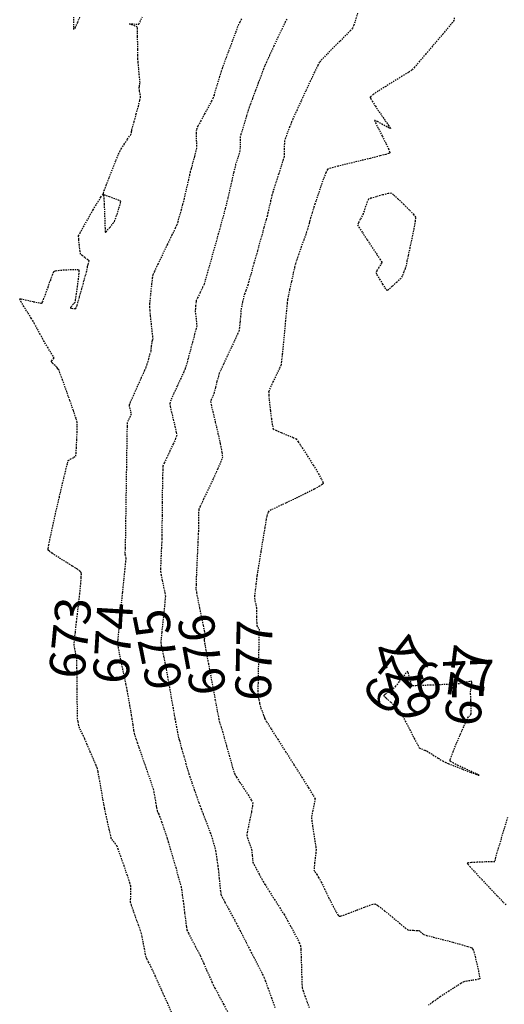
# Model space of a CAD drawing. Units: feet. Extents: x 2259882 to 2265467, y 13822530 to 13825876.
# Drawn here: x 2261478 to 2261525, y 13823691 to 13823787 of the extents above; entities that cross this region are included whole.
import ezdxf

# ---------------------------------------------------------------- set-up
doc = ezdxf.new("R2010")
doc.units = ezdxf.units.FT
doc.header["$MEASUREMENT"] = 0
doc.linetypes.add('HIDDEN2', pattern=[0.1875, 0.125, -0.0625])
for name, color, linetype in [('VE-TOPO-CNTR-ANNO', 21, 'Continuous'), ('VE-TOPO-MAJR', 37, 'Continuous'), ('VE-TOPO-MINR', 39, 'Continuous')]:
    doc.layers.add(name, color=color, linetype=linetype)
doc.styles.add('PD-070', font='simplex.shx', dxfattribs={"height": 0.07})

msp = doc.modelspace()

# ---------------------------------------------------------------- linework, layer by layer
at = {"layer": 'VE-TOPO-MAJR', "color": 37, "linetype": 'HIDDEN2', "lineweight": -3, "elevation": 675}
msp.add_lwpolyline([(2261503.889, 13823787.141), (2261503.75, 13823786.866), (2261503.45, 13823786.239), (2261503.053, 13823785.395), (2261502.62, 13823784.471), (2261502.214, 13823783.6), (2261501.9, 13823782.917), (2261501.738, 13823782.559), (2261501.612, 13823782.236), (2261501.388, 13823781.645), (2261501.108, 13823780.895), (2261500.81, 13823780.097), (2261500.537, 13823779.359), (2261500.329, 13823778.792), (2261500.225, 13823778.506), (2261500.131, 13823778.211), (2261499.96, 13823777.667), (2261499.754, 13823777.004), (2261499.554, 13823776.353), (2261499.4, 13823775.843), (2261499.334, 13823775.605), (2261499.325, 13823775.357), (2261499.323, 13823774.919), (2261499.32, 13823774.48), (2261499.311, 13823774.233), (2261499.242, 13823773.996), (2261499.107, 13823773.582), (2261498.969, 13823773.168), (2261498.893, 13823772.932), (2261498.832, 13823772.674), (2261498.695, 13823772.083), (2261498.51, 13823771.287), (2261498.308, 13823770.411), (2261498.116, 13823769.582), (2261497.962, 13823768.926), (2261497.877, 13823768.569), (2261497.762, 13823768.146), (2261497.519, 13823767.27), (2261497.192, 13823766.096), (2261496.824, 13823764.779), (2261496.458, 13823763.473), (2261496.137, 13823762.332), (2261495.905, 13823761.513), (2261495.804, 13823761.169), (2261495.666, 13823760.87), (2261495.413, 13823760.35), (2261495.165, 13823759.842), (2261495.044, 13823759.578), (2261495.017, 13823759.396), (2261494.981, 13823759.074), (2261494.95, 13823758.751), (2261494.937, 13823758.567), (2261494.961, 13823758.318), (2261495.015, 13823757.848), (2261495.067, 13823757.371), (2261495.086, 13823757.1), (2261495.027, 13823756.844), (2261494.878, 13823756.269), (2261494.674, 13823755.497), (2261494.448, 13823754.653), (2261494.232, 13823753.859), (2261494.059, 13823753.239), (2261493.963, 13823752.916), (2261493.814, 13823752.574), (2261493.527, 13823751.954), (2261493.175, 13823751.196), (2261492.829, 13823750.442), (2261492.562, 13823749.832), (2261492.448, 13823749.507), (2261492.491, 13823749.198), (2261492.619, 13823748.629), (2261492.789, 13823747.93), (2261492.959, 13823747.231), (2261493.086, 13823746.662), (2261493.129, 13823746.354), (2261493.024, 13823746.057), (2261492.781, 13823745.518), (2261492.468, 13823744.857), (2261492.152, 13823744.196), (2261491.901, 13823743.655), (2261491.782, 13823743.354), (2261491.76, 13823742.979), (2261491.739, 13823742.162), (2261491.721, 13823741.049), (2261491.706, 13823739.789), (2261491.693, 13823738.528), (2261491.682, 13823737.415), (2261491.675, 13823736.597), (2261491.67, 13823736.22), (2261491.656, 13823735.902), (2261491.629, 13823735.318), (2261491.595, 13823734.605), (2261491.563, 13823733.898), (2261491.541, 13823733.331), (2261491.538, 13823733.04), (2261491.593, 13823732.728), (2261491.711, 13823732.162), (2261491.848, 13823731.512), (2261491.964, 13823730.946), (2261492.016, 13823730.634), (2261491.994, 13823730.326), (2261491.931, 13823729.678), (2261491.843, 13823728.826), (2261491.746, 13823727.906), (2261491.658, 13823727.054), (2261491.594, 13823726.408), (2261491.573, 13823726.104), (2261491.622, 13823725.804), (2261491.731, 13823725.261), (2261491.864, 13823724.637), (2261491.98, 13823724.095), (2261492.043, 13823723.796), (2261492.104, 13823723.454), (2261492.235, 13823722.712), (2261492.407, 13823721.731), (2261492.594, 13823720.671), (2261492.765, 13823719.694), (2261492.894, 13823718.959), (2261492.953, 13823718.63), (2261493.002, 13823718.361), (2261493.094, 13823717.872), (2261493.197, 13823717.322), (2261493.282, 13823716.871), (2261493.318, 13823716.681), (2261493.353, 13823716.585), (2261493.387, 13823716.489), (2261493.451, 13823716.263), (2261493.609, 13823715.702), (2261493.817, 13823714.962), (2261494.033, 13823714.2), (2261494.212, 13823713.572), (2261494.311, 13823713.234), (2261494.415, 13823712.924), (2261494.61, 13823712.358), (2261494.851, 13823711.665), (2261495.092, 13823710.974), (2261495.288, 13823710.414), (2261495.395, 13823710.112), (2261495.507, 13823709.816), (2261495.714, 13823709.274), (2261495.966, 13823708.615), (2261496.215, 13823707.965), (2261496.409, 13823707.455), (2261496.5, 13823707.212), (2261496.582, 13823706.938), (2261496.723, 13823706.454), (2261496.861, 13823705.969), (2261496.935, 13823705.693), (2261496.984, 13823705.377), (2261497.066, 13823704.805), (2261497.147, 13823704.227), (2261497.191, 13823703.899), (2261497.221, 13823703.599), (2261497.276, 13823703.014), (2261497.344, 13823702.33), (2261497.41, 13823701.733), (2261497.46, 13823701.409), (2261497.585, 13823701.145), (2261497.848, 13823700.642), (2261498.184, 13823700.018), (2261498.524, 13823699.391), (2261498.801, 13823698.882), (2261498.949, 13823698.61), (2261499.081, 13823698.353), (2261499.321, 13823697.883), (2261499.615, 13823697.308), (2261499.909, 13823696.732), (2261500.148, 13823696.263), (2261500.279, 13823696.005), (2261500.416, 13823695.743), (2261500.667, 13823695.259), (2261500.976, 13823694.664), (2261501.284, 13823694.068), (2261501.533, 13823693.58), (2261501.665, 13823693.311), (2261501.793, 13823692.968), (2261502.051, 13823692.25), (2261502.388, 13823691.306), (2261502.751, 13823690.285)], dxfattribs=at)
at = {"layer": 'VE-TOPO-MINR', "color": 39, "linetype": 'HIDDEN2', "lineweight": -3}
for points, elevation in [([(2261492.625, 13823689.888), (2261492.244, 13823690.743), (2261491.939, 13823691.429), (2261491.786, 13823691.772), (2261491.632, 13823692.113), (2261491.35, 13823692.735), (2261491.03, 13823693.44), (2261490.762, 13823694.029), (2261490.636, 13823694.305), (2261490.544, 13823694.484), (2261490.38, 13823694.797), (2261490.219, 13823695.111), (2261490.133, 13823695.291), (2261490.08, 13823695.545), (2261489.978, 13823696.077), (2261489.858, 13823696.711), (2261489.75, 13823697.269), (2261489.686, 13823697.574), (2261489.59, 13823697.86), (2261489.391, 13823698.424), (2261489.141, 13823699.124), (2261488.894, 13823699.82), (2261488.703, 13823700.368), (2261488.62, 13823700.628), (2261488.619, 13823700.915), (2261488.637, 13823701.421), (2261488.655, 13823701.928), (2261488.655, 13823702.214), (2261488.549, 13823702.548), (2261488.301, 13823703.278), (2261487.98, 13823704.204), (2261487.658, 13823705.125), (2261487.406, 13823705.839), (2261487.293, 13823706.146), (2261487.137, 13823706.357), (2261486.882, 13823706.686), (2261486.73, 13823706.897), (2261486.667, 13823707.157), (2261486.534, 13823707.752), (2261486.367, 13823708.514), (2261486.202, 13823709.275), (2261486.074, 13823709.867), (2261486.02, 13823710.123), (2261485.987, 13823710.318), (2261485.935, 13823710.628), (2261485.903, 13823710.824), (2261485.864, 13823711.044), (2261485.775, 13823711.554), (2261485.657, 13823712.216), (2261485.534, 13823712.893), (2261485.429, 13823713.45), (2261485.363, 13823713.75), (2261485.239, 13823714.066), (2261484.988, 13823714.666), (2261484.674, 13823715.399), (2261484.364, 13823716.117), (2261484.123, 13823716.672), (2261484.017, 13823716.914), (2261483.906, 13823717.14), (2261483.728, 13823717.499), (2261483.622, 13823717.726), (2261483.56, 13823717.969), (2261483.473, 13823718.357), (2261483.423, 13823718.602), (2261483.418, 13823718.875), (2261483.41, 13823719.546), (2261483.401, 13823720.483), (2261483.39, 13823721.554), (2261483.38, 13823722.627), (2261483.37, 13823723.569), (2261483.362, 13823724.248), (2261483.356, 13823724.533), (2261483.31, 13823724.767), (2261483.222, 13823725.177), (2261483.135, 13823725.587), (2261483.093, 13823725.82), (2261483.11, 13823726.054), (2261483.154, 13823726.517), (2261483.21, 13823727.062), (2261483.26, 13823727.54), (2261483.288, 13823727.803), (2261483.327, 13823728.13), (2261483.415, 13823728.854), (2261483.528, 13823729.819), (2261483.645, 13823730.868), (2261483.741, 13823731.845), (2261483.788, 13823732.468), (2261483.797, 13823732.791), (2261483.789, 13823732.919), (2261483.78, 13823732.952), (2261483.758, 13823732.984), (2261483.662, 13823733.072), (2261483.407, 13823733.258), (2261482.912, 13823733.58), (2261482.161, 13823734.047), (2261481.412, 13823734.513), (2261480.922, 13823734.835), (2261480.671, 13823735.02), (2261480.578, 13823735.107), (2261480.558, 13823735.138), (2261480.554, 13823735.168), (2261480.564, 13823735.296), (2261480.62, 13823735.643), (2261480.758, 13823736.348), (2261481.01, 13823737.521), (2261481.318, 13823738.892), (2261481.648, 13823740.324), (2261481.967, 13823741.679), (2261482.24, 13823742.822), (2261482.435, 13823743.615), (2261482.516, 13823743.922), (2261482.719, 13823744.045), (2261483.06, 13823744.224), (2261483.259, 13823744.346), (2261483.284, 13823744.593), (2261483.318, 13823745.172), (2261483.354, 13823745.927), (2261483.384, 13823746.701), (2261483.399, 13823747.338), (2261483.391, 13823747.681), (2261483.279, 13823748.053), (2261483.02, 13823748.815), (2261482.674, 13823749.803), (2261482.3, 13823750.855), (2261481.958, 13823751.808), (2261481.709, 13823752.5), (2261481.613, 13823752.767), (2261481.58, 13823752.805), (2261481.546, 13823752.843), (2261481.464, 13823752.959), (2261481.371, 13823753.088), (2261481.227, 13823753.214), (2261480.974, 13823753.435), (2261480.838, 13823753.571), (2261480.912, 13823753.678), (2261481.052, 13823753.851), (2261481.129, 13823753.961), (2261481.037, 13823754.127), (2261480.813, 13823754.498), (2261480.539, 13823754.945), (2261480.295, 13823755.342), (2261480.163, 13823755.56), (2261480.028, 13823755.807), (2261479.774, 13823756.277), (2261479.478, 13823756.824), (2261479.219, 13823757.302), (2261479.076, 13823757.564), (2261478.896, 13823757.849), (2261478.557, 13823758.382), (2261478.178, 13823758.988), (2261477.924, 13823759.41), (2261477.802, 13823759.632), (2261477.768, 13823759.715), (2261477.768, 13823759.732), (2261477.783, 13823759.738), (2261477.863, 13823759.734), (2261478.087, 13823759.696), (2261478.516, 13823759.603), (2261479.132, 13823759.465), (2261479.575, 13823759.374), (2261479.817, 13823759.335), (2261479.913, 13823759.331), (2261479.938, 13823759.337), (2261479.954, 13823759.354), (2261480, 13823759.44), (2261480.1, 13823759.68), (2261480.278, 13823760.155), (2261480.538, 13823760.884), (2261480.799, 13823761.616), (2261480.979, 13823762.097), (2261481.082, 13823762.344), (2261481.131, 13823762.435), (2261481.148, 13823762.455), (2261481.175, 13823762.468), (2261481.28, 13823762.493), (2261481.545, 13823762.53), (2261482.029, 13823762.573), (2261482.705, 13823762.61), (2261483.18, 13823762.618), (2261483.432, 13823762.608), (2261483.527, 13823762.592), (2261483.548, 13823762.581), (2261483.556, 13823762.561), (2261483.561, 13823762.469), (2261483.546, 13823762.216), (2261483.493, 13823761.722), (2261483.396, 13823760.97), (2261483.288, 13823760.222), (2261483.199, 13823759.642), (2261483.155, 13823759.394), (2261483.029, 13823759.238), (2261482.819, 13823759), (2261482.713, 13823758.865), (2261482.845, 13823758.828), (2261483.085, 13823758.785), (2261483.226, 13823758.769), (2261483.312, 13823758.919), (2261483.383, 13823759.062), (2261483.4, 13823759.112), (2261483.466, 13823759.35), (2261483.63, 13823759.946), (2261483.844, 13823760.723), (2261484.059, 13823761.504), (2261484.227, 13823762.112), (2261484.298, 13823762.372), (2261484.334, 13823762.541), (2261484.389, 13823762.807), (2261484.424, 13823762.97), (2261484.465, 13823763.11), (2261484.528, 13823763.331), (2261484.555, 13823763.466), (2261484.426, 13823763.572), (2261484.152, 13823763.776), (2261483.872, 13823763.988), (2261483.727, 13823764.116), (2261483.674, 13823764.407), (2261483.602, 13823764.986), (2261483.543, 13823765.578), (2261483.532, 13823765.91), (2261483.669, 13823766.185), (2261484.001, 13823766.791), (2261484.452, 13823767.591), (2261484.947, 13823768.448), (2261485.409, 13823769.226), (2261485.705, 13823769.699), (2261485.858, 13823769.921), (2261485.918, 13823769.99), (2261485.934, 13823769.997), (2261485.946, 13823769.982), (2261485.968, 13823769.885), (2261485.998, 13823769.598), (2261486.032, 13823769.018), (2261486.066, 13823768.123), (2261486.095, 13823767.228), (2261486.115, 13823766.651), (2261486.13, 13823766.366), (2261486.14, 13823766.272), (2261486.145, 13823766.258), (2261486.158, 13823766.263), (2261486.212, 13823766.311), (2261486.35, 13823766.46), (2261486.591, 13823766.743), (2261486.886, 13823767.106), (2261487.045, 13823767.319), (2261487.14, 13823767.568), (2261487.292, 13823768.016), (2261487.436, 13823768.455), (2261487.507, 13823768.675), (2261487.562, 13823768.856), (2261487.643, 13823769.14), (2261487.673, 13823769.309), (2261487.489, 13823769.385), (2261487.066, 13823769.537), (2261486.561, 13823769.719), (2261486.203, 13823769.857), (2261486.015, 13823769.941), (2261485.947, 13823769.982), (2261485.934, 13823769.997), (2261485.934, 13823770.015), (2261485.956, 13823770.104), (2261486.037, 13823770.349), (2261486.22, 13823770.844), (2261486.525, 13823771.636), (2261486.866, 13823772.498), (2261487.188, 13823773.297), (2261487.436, 13823773.902), (2261487.555, 13823774.18), (2261487.707, 13823774.428), (2261487.995, 13823774.875), (2261488.323, 13823775.376), (2261488.592, 13823775.785), (2261488.704, 13823775.956), (2261488.712, 13823776.043), (2261488.719, 13823776.129), (2261488.729, 13823776.212), (2261488.739, 13823776.295), (2261488.803, 13823776.526), (2261488.962, 13823777.102), (2261489.169, 13823777.852), (2261489.375, 13823778.607), (2261489.535, 13823779.2), (2261489.6, 13823779.461), (2261489.564, 13823779.721), (2261489.493, 13823780.124), (2261489.455, 13823780.341), (2261489.47, 13823780.446), (2261489.486, 13823780.551), (2261489.512, 13823780.734), (2261489.538, 13823780.933), (2261489.518, 13823781.165), (2261489.468, 13823781.699), (2261489.408, 13823782.346), (2261489.355, 13823782.921), (2261489.33, 13823783.236), (2261489.323, 13823783.565), (2261489.316, 13823784.175), (2261489.309, 13823784.866), (2261489.304, 13823785.44), (2261489.302, 13823785.699), (2261489.3, 13823785.885), (2261489.293, 13823786.178), (2261489.273, 13823786.352), (2261489.05, 13823786.451), (2261488.665, 13823786.598), (2261488.464, 13823786.686), (2261488.701, 13823786.677), (2261489.148, 13823786.645), (2261489.422, 13823786.647), (2261489.549, 13823786.88), (2261489.768, 13823787.364)], 673), ([(2261483.619, 13823787.312), (2261483.407, 13823786.82), (2261483.187, 13823786.329), (2261483.068, 13823786.111), (2261483.054, 13823786.307), (2261483.06, 13823786.766), (2261483.074, 13823787.316)], 673), ([(2261499.467, 13823787.161), (2261499.293, 13823786.837), (2261499.184, 13823786.632), (2261499.09, 13823786.385), (2261498.866, 13823785.79), (2261498.564, 13823784.983), (2261498.233, 13823784.097), (2261497.923, 13823783.266), (2261497.686, 13823782.626), (2261497.571, 13823782.309), (2261497.482, 13823782.024), (2261497.325, 13823781.501), (2261497.132, 13823780.859), (2261496.938, 13823780.218), (2261496.776, 13823779.697), (2261496.681, 13823779.414), (2261496.528, 13823779.111), (2261496.225, 13823778.542), (2261495.85, 13823777.849), (2261495.483, 13823777.173), (2261495.203, 13823776.656), (2261495.087, 13823776.439), (2261495.064, 13823776.308), (2261495.035, 13823776.099), (2261495.019, 13823775.967), (2261495.027, 13823775.737), (2261495.046, 13823775.262), (2261495.062, 13823774.77), (2261495.063, 13823774.491), (2261494.999, 13823774.223), (2261494.858, 13823773.687), (2261494.688, 13823773.056), (2261494.538, 13823772.502), (2261494.457, 13823772.197), (2261494.393, 13823771.925), (2261494.27, 13823771.397), (2261494.119, 13823770.741), (2261493.967, 13823770.086), (2261493.844, 13823769.557), (2261493.779, 13823769.285), (2261493.699, 13823768.986), (2261493.551, 13823768.445), (2261493.379, 13823767.823), (2261493.226, 13823767.283), (2261493.135, 13823766.988), (2261492.986, 13823766.668), (2261492.651, 13823765.975), (2261492.205, 13823765.057), (2261491.722, 13823764.062), (2261491.276, 13823763.136), (2261490.941, 13823762.427), (2261490.791, 13823762.082), (2261490.741, 13823761.779), (2261490.672, 13823761.219), (2261490.598, 13823760.529), (2261490.53, 13823759.839), (2261490.48, 13823759.276), (2261490.461, 13823758.967), (2261490.484, 13823758.643), (2261490.543, 13823758.044), (2261490.619, 13823757.318), (2261490.696, 13823756.613), (2261490.754, 13823756.079), (2261490.777, 13823755.862), (2261490.743, 13823755.735), (2261490.706, 13823755.608), (2261490.684, 13823755.439), (2261490.644, 13823755.138), (2261490.621, 13823754.96), (2261490.602, 13823754.78), (2261490.582, 13823754.6), (2261490.513, 13823754.362), (2261490.364, 13823753.858), (2261490.207, 13823753.336), (2261490.114, 13823753.039), (2261489.975, 13823752.723), (2261489.666, 13823752.035), (2261489.274, 13823751.163), (2261488.886, 13823750.297), (2261488.588, 13823749.624), (2261488.467, 13823749.332), (2261488.514, 13823749.086), (2261488.61, 13823748.694), (2261488.658, 13823748.447), (2261488.56, 13823748.213), (2261488.384, 13823747.842), (2261488.28, 13823747.606), (2261488.27, 13823747.246), (2261488.253, 13823746.309), (2261488.231, 13823744.94), (2261488.205, 13823743.282), (2261488.178, 13823741.481), (2261488.151, 13823739.681), (2261488.127, 13823738.026), (2261488.107, 13823736.661), (2261488.093, 13823735.729), (2261488.088, 13823735.376), (2261488.08, 13823735.208), (2261488.068, 13823734.942), (2261488.063, 13823734.782), (2261488.087, 13823734.656), (2261488.129, 13823734.457), (2261488.153, 13823734.332), (2261488.124, 13823734.047), (2261488.048, 13823733.303), (2261487.937, 13823732.229), (2261487.805, 13823730.95), (2261487.667, 13823729.596), (2261487.537, 13823728.293), (2261487.429, 13823727.168), (2261487.356, 13823726.348), (2261487.333, 13823725.962), (2261487.385, 13823725.618), (2261487.506, 13823724.992), (2261487.669, 13823724.2), (2261487.847, 13823723.357), (2261488.013, 13823722.582), (2261488.14, 13823721.99), (2261488.202, 13823721.698), (2261488.267, 13823721.337), (2261488.383, 13823720.681), (2261488.514, 13823719.932), (2261488.626, 13823719.295), (2261488.682, 13823718.973), (2261488.734, 13823718.638), (2261488.825, 13823718.048), (2261488.915, 13823717.47), (2261488.966, 13823717.168), (2261489.03, 13823716.968), (2261489.149, 13823716.618), (2261489.27, 13823716.268), (2261489.339, 13823716.069), (2261489.43, 13823715.807), (2261489.641, 13823715.195), (2261489.924, 13823714.374), (2261490.232, 13823713.48), (2261490.515, 13823712.654), (2261490.727, 13823712.033), (2261490.818, 13823711.757), (2261490.878, 13823711.457), (2261490.975, 13823710.929), (2261491.066, 13823710.425), (2261491.106, 13823710.199), (2261491.117, 13823710.131), (2261491.129, 13823710.063), (2261491.164, 13823709.901), (2261491.229, 13823709.603), (2261491.266, 13823709.439), (2261491.32, 13823709.366), (2261491.375, 13823709.293), (2261491.456, 13823709.062), (2261491.649, 13823708.51), (2261491.884, 13823707.834), (2261492.092, 13823707.232), (2261492.203, 13823706.902), (2261492.298, 13823706.581), (2261492.495, 13823705.9), (2261492.753, 13823705.005), (2261493.029, 13823704.041), (2261493.283, 13823703.153), (2261493.471, 13823702.489), (2261493.552, 13823702.192), (2261493.6, 13823701.886), (2261493.677, 13823701.346), (2261493.752, 13823700.805), (2261493.794, 13823700.497), (2261493.831, 13823700.193), (2261493.902, 13823699.591), (2261493.989, 13823698.884), (2261494.072, 13823698.266), (2261494.131, 13823697.931), (2261494.281, 13823697.609), (2261494.584, 13823697.021), (2261494.941, 13823696.344), (2261495.253, 13823695.753), (2261495.423, 13823695.427), (2261495.547, 13823695.154), (2261495.775, 13823694.639), (2261496.057, 13823694.002), (2261496.341, 13823693.363), (2261496.573, 13823692.842), (2261496.703, 13823692.559), (2261496.867, 13823692.246), (2261497.222, 13823691.577), (2261497.704, 13823690.672), (2261498.248, 13823689.655)], 674), ([(2261510.816, 13823787.711), (2261510.616, 13823787.059), (2261510.443, 13823786.531), (2261510.333, 13823786.252), (2261510.124, 13823786.015), (2261509.675, 13823785.554), (2261509.079, 13823784.956), (2261508.43, 13823784.308), (2261507.822, 13823783.698), (2261507.349, 13823783.21), (2261507.105, 13823782.933), (2261506.929, 13823782.606), (2261506.609, 13823781.948), (2261506.196, 13823781.071), (2261505.739, 13823780.09), (2261505.289, 13823779.115), (2261504.897, 13823778.26), (2261504.612, 13823777.636), (2261504.486, 13823777.356), (2261504.373, 13823777.074), (2261504.171, 13823776.559), (2261503.944, 13823775.971), (2261503.756, 13823775.469), (2261503.669, 13823775.214), (2261503.657, 13823774.938), (2261503.655, 13823774.449), (2261503.653, 13823773.959), (2261503.644, 13823773.683), (2261503.557, 13823773.391), (2261503.354, 13823772.76), (2261503.093, 13823771.957), (2261502.829, 13823771.147), (2261502.618, 13823770.498), (2261502.516, 13823770.177), (2261502.443, 13823769.877), (2261502.316, 13823769.33), (2261502.172, 13823768.701), (2261502.046, 13823768.154), (2261501.975, 13823767.853), (2261501.88, 13823767.507), (2261501.661, 13823766.723), (2261501.36, 13823765.647), (2261501.019, 13823764.43), (2261500.679, 13823763.217), (2261500.382, 13823762.157), (2261500.168, 13823761.398), (2261500.08, 13823761.088), (2261500.013, 13823760.895), (2261499.892, 13823760.555), (2261499.772, 13823760.215), (2261499.706, 13823760.02), (2261499.656, 13823759.807), (2261499.57, 13823759.424), (2261499.486, 13823759.039), (2261499.441, 13823758.819), (2261499.417, 13823758.568), (2261499.371, 13823758.056), (2261499.317, 13823757.45), (2261499.263, 13823756.92), (2261499.223, 13823756.631), (2261499.103, 13823756.351), (2261498.829, 13823755.754), (2261498.462, 13823754.967), (2261498.063, 13823754.117), (2261497.694, 13823753.331), (2261497.416, 13823752.735), (2261497.291, 13823752.456), (2261497.208, 13823752.172), (2261497.068, 13823751.65), (2261496.913, 13823751.06), (2261496.784, 13823750.567), (2261496.723, 13823750.342), (2261496.639, 13823750.157), (2261496.504, 13823749.867), (2261496.43, 13823749.682), (2261496.495, 13823749.387), (2261496.668, 13823748.662), (2261496.903, 13823747.669), (2261497.158, 13823746.57), (2261497.388, 13823745.528), (2261497.55, 13823744.704), (2261497.6, 13823744.26), (2261497.458, 13823743.837), (2261497.126, 13823743.064), (2261496.68, 13823742.089), (2261496.197, 13823741.059), (2261495.752, 13823740.12), (2261495.422, 13823739.419), (2261495.284, 13823739.103), (2261495.267, 13823738.842), (2261495.258, 13823738.363), (2261495.255, 13823737.81), (2261495.254, 13823737.329), (2261495.252, 13823737.065), (2261495.236, 13823736.709), (2261495.197, 13823735.911), (2261495.146, 13823734.843), (2261495.093, 13823733.676), (2261495.046, 13823732.582), (2261495.016, 13823731.732), (2261495.013, 13823731.299), (2261495.07, 13823730.938), (2261495.198, 13823730.274), (2261495.366, 13823729.437), (2261495.547, 13823728.556), (2261495.712, 13823727.76), (2261495.832, 13823727.177), (2261495.88, 13823726.936), (2261495.863, 13823726.737), (2261495.83, 13823726.425), (2261495.812, 13823726.245), (2261495.846, 13823726.069), (2261495.884, 13823725.893), (2261495.92, 13823725.691), (2261495.982, 13823725.334), (2261496.023, 13823725.105), (2261496.081, 13823724.795), (2261496.226, 13823724.019), (2261496.429, 13823722.933), (2261496.662, 13823721.692), (2261496.894, 13823720.451), (2261497.098, 13823719.367), (2261497.244, 13823718.593), (2261497.303, 13823718.285), (2261497.369, 13823718.097), (2261497.477, 13823717.8), (2261497.544, 13823717.612), (2261497.614, 13823717.362), (2261497.781, 13823716.755), (2261498.009, 13823715.928), (2261498.262, 13823715.02), (2261498.503, 13823714.168), (2261498.694, 13823713.511), (2261498.8, 13823713.185), (2261498.969, 13823712.903), (2261499.3, 13823712.399), (2261499.709, 13823711.783), (2261500.113, 13823711.167), (2261500.427, 13823710.664), (2261500.567, 13823710.384), (2261500.54, 13823710.07), (2261500.434, 13823709.48), (2261500.286, 13823708.759), (2261500.135, 13823708.05), (2261500.019, 13823707.493), (2261499.975, 13823707.234), (2261500.049, 13823706.973), (2261500.207, 13823706.517), (2261500.367, 13823706.065), (2261500.45, 13823705.816), (2261500.477, 13823705.588), (2261500.515, 13823705.186), (2261500.554, 13823704.785), (2261500.586, 13823704.56), (2261500.693, 13823704.341), (2261500.922, 13823703.903), (2261501.198, 13823703.388), (2261501.443, 13823702.937), (2261501.58, 13823702.691), (2261501.77, 13823702.386), (2261502.176, 13823701.743), (2261502.691, 13823700.93), (2261503.209, 13823700.11), (2261503.625, 13823699.45), (2261503.832, 13823699.115), (2261503.978, 13823698.851), (2261504.241, 13823698.367), (2261504.56, 13823697.772), (2261504.873, 13823697.175), (2261505.119, 13823696.685), (2261505.238, 13823696.413), (2261505.271, 13823696.032), (2261505.301, 13823695.272), (2261505.33, 13823694.324), (2261505.356, 13823693.381), (2261505.379, 13823692.634), (2261505.401, 13823692.275), (2261505.491, 13823691.985), (2261505.675, 13823691.463), (2261505.893, 13823690.864), (2261506.087, 13823690.344)], 676), ([(2261520.284, 13823787.247), (2261520.238, 13823787.012), (2261520.094, 13823786.814), (2261519.817, 13823786.47), (2261519.534, 13823786.127), (2261519.372, 13823785.933), (2261519.184, 13823785.708), (2261518.749, 13823785.189), (2261518.16, 13823784.49), (2261517.51, 13823783.724), (2261516.891, 13823783.002), (2261516.397, 13823782.438), (2261516.12, 13823782.145), (2261515.797, 13823781.922), (2261515.184, 13823781.538), (2261514.403, 13823781.059), (2261513.578, 13823780.55), (2261512.831, 13823780.078), (2261512.372, 13823779.77), (2261512.149, 13823779.602), (2261512.074, 13823779.529), (2261512.061, 13823779.505), (2261512.063, 13823779.474), (2261512.106, 13823779.364), (2261512.252, 13823779.101), (2261512.562, 13823778.613), (2261513.049, 13823777.891), (2261513.537, 13823777.185), (2261513.849, 13823776.731), (2261513.998, 13823776.506), (2261514.043, 13823776.429), (2261514.046, 13823776.416), (2261514.029, 13823776.416), (2261513.941, 13823776.454), (2261513.699, 13823776.579), (2261513.265, 13823776.818), (2261512.737, 13823777.106), (2261512.479, 13823777.219), (2261512.579, 13823776.981), (2261512.863, 13823776.416), (2261513.238, 13823775.681), (2261513.609, 13823774.935), (2261513.841, 13823774.436), (2261513.945, 13823774.172), (2261513.971, 13823774.067), (2261513.968, 13823774.04), (2261513.951, 13823774.024), (2261513.857, 13823773.982), (2261513.582, 13823773.894), (2261513.01, 13823773.737), (2261512.058, 13823773.498), (2261510.969, 13823773.233), (2261509.873, 13823772.968), (2261508.905, 13823772.728), (2261508.195, 13823772.536), (2261507.877, 13823772.419), (2261507.717, 13823772.111), (2261507.478, 13823771.486), (2261507.206, 13823770.705), (2261506.948, 13823769.928), (2261506.749, 13823769.316), (2261506.656, 13823769.029), (2261506.556, 13823768.721), (2261506.382, 13823768.18), (2261506.216, 13823767.663), (2261506.139, 13823767.422), (2261506.106, 13823767.279), (2261506.073, 13823767.137), (2261506.015, 13823766.928), (2261505.91, 13823766.549), (2261505.84, 13823766.306), (2261505.757, 13823766.069), (2261505.564, 13823765.527), (2261505.315, 13823764.824), (2261505.061, 13823764.103), (2261504.854, 13823763.508), (2261504.747, 13823763.184), (2261504.665, 13823762.848), (2261504.521, 13823762.219), (2261504.348, 13823761.441), (2261504.177, 13823760.661), (2261504.041, 13823760.023), (2261503.971, 13823759.673), (2261503.932, 13823759.318), (2261503.86, 13823758.575), (2261503.765, 13823757.575), (2261503.658, 13823756.448), (2261503.551, 13823755.324), (2261503.454, 13823754.334), (2261503.378, 13823753.608), (2261503.333, 13823753.276), (2261503.186, 13823752.934), (2261502.89, 13823752.321), (2261502.547, 13823751.617), (2261502.257, 13823751.003), (2261502.123, 13823750.661), (2261502.135, 13823750.318), (2261502.196, 13823749.644), (2261502.288, 13823748.808), (2261502.392, 13823747.979), (2261502.491, 13823747.328), (2261502.565, 13823747.022), (2261502.826, 13823746.873), (2261503.355, 13823746.643), (2261503.978, 13823746.389), (2261504.518, 13823746.163), (2261504.8, 13823746.021), (2261505, 13823745.751), (2261505.409, 13823745.146), (2261505.936, 13823744.335), (2261506.494, 13823743.45), (2261506.992, 13823742.621), (2261507.288, 13823742.084), (2261507.42, 13823741.8), (2261507.454, 13823741.682), (2261507.454, 13823741.648), (2261507.438, 13823741.622), (2261507.353, 13823741.548), (2261507.105, 13823741.39), (2261506.591, 13823741.107), (2261505.742, 13823740.675), (2261504.775, 13823740.204), (2261503.81, 13823739.746), (2261502.968, 13823739.351), (2261502.37, 13823739.071), (2261502.136, 13823738.958), (2261502.071, 13823738.821), (2261501.982, 13823738.592), (2261501.929, 13823738.446), (2261501.874, 13823738.12), (2261501.74, 13823737.312), (2261501.559, 13823736.209), (2261501.362, 13823735.003), (2261501.179, 13823733.882), (2261501.042, 13823733.036), (2261500.981, 13823732.656), (2261500.944, 13823732.357), (2261500.88, 13823731.812), (2261500.81, 13823731.193), (2261500.753, 13823730.675), (2261500.731, 13823730.43), (2261500.781, 13823730.172), (2261500.872, 13823729.763), (2261500.925, 13823729.505), (2261500.933, 13823729.198), (2261500.943, 13823728.6), (2261500.952, 13823728.011), (2261500.961, 13823727.731), (2261501.072, 13823727.555), (2261501.182, 13823727.379), (2261501.179, 13823727.103), (2261501.166, 13823726.395), (2261501.147, 13823725.399), (2261501.123, 13823724.256), (2261501.1, 13823723.111), (2261501.081, 13823722.104), (2261501.068, 13823721.379), (2261501.065, 13823721.08), (2261501.099, 13823720.863), (2261501.169, 13823720.483), (2261501.243, 13823720.104), (2261501.288, 13823719.889), (2261501.364, 13823719.666), (2261501.505, 13823719.276), (2261501.64, 13823718.904), (2261501.701, 13823718.736), (2261501.719, 13823718.671), (2261501.738, 13823718.607), (2261501.906, 13823718.343), (2261502.356, 13823717.639), (2261503.008, 13823716.617), (2261503.781, 13823715.403), (2261504.595, 13823714.121), (2261505.371, 13823712.896), (2261506.026, 13823711.852), (2261506.483, 13823711.114), (2261506.659, 13823710.806), (2261506.634, 13823710.569), (2261506.55, 13823710.132), (2261506.442, 13823709.626), (2261506.35, 13823709.186), (2261506.309, 13823708.943), (2261506.341, 13823708.664), (2261506.425, 13823708.091), (2261506.534, 13823707.369), (2261506.643, 13823706.647), (2261506.728, 13823706.072), (2261506.763, 13823705.789), (2261506.741, 13823705.525), (2261506.685, 13823705.045), (2261506.62, 13823704.499), (2261506.568, 13823704.039), (2261506.554, 13823703.818), (2261506.644, 13823703.653), (2261506.825, 13823703.369), (2261507.012, 13823703.086), (2261507.117, 13823702.924), (2261507.257, 13823702.633), (2261507.576, 13823701.967), (2261507.992, 13823701.112), (2261508.423, 13823700.257), (2261508.725, 13823699.698), (2261508.898, 13823699.414), (2261508.978, 13823699.312), (2261509.006, 13823699.292), (2261509.038, 13823699.287), (2261509.153, 13823699.305), (2261509.433, 13823699.387), (2261509.957, 13823699.576), (2261510.744, 13823699.882), (2261511.535, 13823700.191), (2261512.178, 13823700.425), (2261512.521, 13823700.505), (2261512.852, 13823700.301), (2261513.462, 13823699.827), (2261514.203, 13823699.22), (2261514.927, 13823698.615), (2261515.487, 13823698.145), (2261515.736, 13823697.948), (2261515.938, 13823697.925), (2261516.301, 13823697.908), (2261516.658, 13823697.893), (2261516.838, 13823697.879), (2261516.969, 13823697.772), (2261517.172, 13823697.591), (2261517.302, 13823697.481), (2261517.571, 13823697.409), (2261518.235, 13823697.239), (2261519.138, 13823697.006), (2261520.126, 13823696.746), (2261521.044, 13823696.495), (2261521.623, 13823696.325), (2261521.916, 13823696.227), (2261522.024, 13823696.181), (2261522.049, 13823696.164), (2261522.067, 13823696.138), (2261522.11, 13823696.04), (2261522.192, 13823695.793), (2261522.321, 13823695.325), (2261522.491, 13823694.624), (2261522.644, 13823693.93), (2261522.732, 13823693.479), (2261522.768, 13823693.251), (2261522.774, 13823693.168), (2261522.771, 13823693.151), (2261522.753, 13823693.138), (2261522.666, 13823693.11), (2261522.434, 13823693.063), (2261522.018, 13823692.997), (2261521.5, 13823692.921), (2261521.209, 13823692.866), (2261520.933, 13823692.702), (2261520.384, 13823692.352), (2261519.743, 13823691.937), (2261519.193, 13823691.578), (2261518.918, 13823691.396), (2261518.656, 13823691.215), (2261518.197, 13823690.892), (2261517.745, 13823690.564)], 677), ([(2261525.487, 13823708.959), (2261525.173, 13823707.913), (2261524.86, 13823706.866), (2261524.585, 13823705.95), (2261524.391, 13823705.299), (2261524.315, 13823705.043), (2261524.281, 13823704.828), (2261524.237, 13823704.626), (2261523.954, 13823704.613), (2261523.295, 13823704.595), (2261522.511, 13823704.568), (2261521.959, 13823704.539), (2261521.673, 13823704.511), (2261521.572, 13823704.49), (2261521.555, 13823704.478), (2261521.561, 13823704.46), (2261521.622, 13823704.374), (2261521.823, 13823704.135), (2261522.257, 13823703.651), (2261522.974, 13823702.877), (2261523.768, 13823702.031), (2261524.515, 13823701.244), (2261525.09, 13823700.643), (2261525.369, 13823700.357)], 677)]:
    msp.add_lwpolyline(points, dxfattribs=dict(at, elevation=elevation))
for points, elevation in [([(2261513.692, 13823760.586), (2261513.711, 13823760.589), (2261513.779, 13823760.628), (2261513.943, 13823760.752), (2261514.238, 13823761.002), (2261514.646, 13823761.368), (2261514.99, 13823761.69), (2261515.154, 13823761.854), (2261515.242, 13823762.044), (2261515.382, 13823762.389), (2261515.515, 13823762.732), (2261515.582, 13823762.914), (2261515.626, 13823763.128), (2261515.69, 13823763.469), (2261515.73, 13823763.685), (2261515.798, 13823763.991), (2261515.957, 13823764.708), (2261516.158, 13823765.638), (2261516.351, 13823766.584), (2261516.488, 13823767.347), (2261516.518, 13823767.73), (2261516.324, 13823767.988), (2261515.895, 13823768.442), (2261515.346, 13823768.984), (2261514.789, 13823769.51), (2261514.337, 13823769.912), (2261514.104, 13823770.084), (2261513.815, 13823770.048), (2261513.271, 13823769.918), (2261512.649, 13823769.748), (2261512.126, 13823769.588), (2261511.877, 13823769.492), (2261511.768, 13823769.252), (2261511.607, 13823768.795), (2261511.455, 13823768.334), (2261511.37, 13823768.083), (2261511.265, 13823767.883), (2261511.077, 13823767.533), (2261510.898, 13823767.184), (2261510.821, 13823766.987), (2261510.953, 13823766.759), (2261511.291, 13823766.235), (2261511.753, 13823765.533), (2261512.255, 13823764.772), (2261512.716, 13823764.072), (2261513, 13823763.634), (2261513.136, 13823763.416), (2261513.18, 13823763.339), (2261513.186, 13823763.323), (2261513.182, 13823763.305), (2261513.152, 13823763.239), (2261513.064, 13823763.084), (2261512.902, 13823762.82), (2261512.706, 13823762.498), (2261512.617, 13823762.316), (2261512.719, 13823762.104), (2261512.965, 13823761.673), (2261513.267, 13823761.176), (2261513.491, 13823760.832), (2261513.619, 13823760.656), (2261513.675, 13823760.595), (2261513.692, 13823760.586)], 678), ([(2261513.608, 13823720.66), (2261513.616, 13823720.652), (2261513.664, 13823720.607), (2261513.801, 13823720.48), (2261514.067, 13823720.231), (2261514.452, 13823719.868), (2261514.79, 13823719.544), (2261514.968, 13823719.36), (2261515.139, 13823719.052), (2261515.491, 13823718.384), (2261515.931, 13823717.538), (2261516.367, 13823716.699), (2261516.707, 13823716.052), (2261516.858, 13823715.779), (2261517.063, 13823715.679), (2261517.403, 13823715.536), (2261517.617, 13823715.445), (2261517.811, 13823715.326), (2261518.223, 13823715.07), (2261518.716, 13823714.764), (2261519.152, 13823714.497), (2261519.394, 13823714.356), (2261519.697, 13823714.231), (2261520.327, 13823713.981), (2261521.115, 13823713.675), (2261521.89, 13823713.379), (2261522.387, 13823713.194), (2261522.631, 13823713.108), (2261522.712, 13823713.084), (2261522.724, 13823713.084), (2261522.716, 13823713.091), (2261522.65, 13823713.128), (2261522.441, 13823713.227), (2261522.009, 13823713.425), (2261521.334, 13823713.735), (2261520.651, 13823714.057), (2261520.202, 13823714.284), (2261519.974, 13823714.416), (2261519.893, 13823714.48), (2261519.876, 13823714.502), (2261519.875, 13823714.528), (2261519.896, 13823714.631), (2261519.983, 13823714.897), (2261520.181, 13823715.417), (2261520.514, 13823716.232), (2261520.885, 13823717.105), (2261521.23, 13823717.902), (2261521.488, 13823718.485), (2261521.594, 13823718.721), (2261521.694, 13823718.829), (2261521.855, 13823718.998), (2261521.948, 13823719.107), (2261521.946, 13823719.338), (2261521.928, 13823719.859), (2261521.904, 13823720.479), (2261521.883, 13823721.011), (2261521.875, 13823721.267), (2261521.901, 13823721.458), (2261521.95, 13823721.793), (2261521.992, 13823722.118), (2261521.993, 13823722.278), (2261521.804, 13823722.259), (2261521.419, 13823722.181), (2261521.021, 13823722.094), (2261520.793, 13823722.047), (2261520.507, 13823722.03), (2261519.841, 13823721.996), (2261518.948, 13823721.953), (2261517.98, 13823721.91), (2261517.09, 13823721.876), (2261516.536, 13823721.861), (2261516.264, 13823721.86), (2261516.169, 13823721.865), (2261516.152, 13823721.869), (2261516.138, 13823721.887), (2261516.102, 13823721.972), (2261516.035, 13823722.193), (2261515.931, 13823722.583), (2261515.807, 13823723.047), (2261515.727, 13823723.261), (2261515.571, 13823723.102), (2261515.25, 13823722.711), (2261514.873, 13823722.234), (2261514.548, 13823721.822), (2261514.384, 13823721.622), (2261514.192, 13823721.48), (2261513.849, 13823721.241), (2261513.52, 13823721.012), (2261513.373, 13823720.902), (2261513.482, 13823720.782), (2261513.608, 13823720.66)], 677)]:
    msp.add_lwpolyline(points, close=True, dxfattribs=dict(at, elevation=elevation))

# ---------------------------------------------------------------- next in the draw order: texts
at = {"layer": 'VE-TOPO-CNTR-ANNO', "color": 21, "linetype": 'Continuous', "lineweight": -3, "char_height": 3.5, "width": 9.09, "attachment_point": 5, "style": 'PD-070', "bg_fill": 3, "box_fill_scale": 1.357143, "bg_fill_color": 256, "bg_fill_true_color": 13158600, "bg_fill_transparency": 0}
for s, insert, rotation in [('673', (2261483.153, 13823726.499, 673), 84.50433), ('675', (2261491.689, 13823725.473, 675), 101.41905), ('677', (2261501.125, 13823724.338, 677), 88.84144), ('677', (2261521.955, 13823721.833, 677), 82.73247)]:
    msp.add_mtext(s, dxfattribs=dict(at, insert=insert, rotation=rotation))

# ---------------------------------------------------------------- next in the draw order: texts
at = {"layer": 'VE-TOPO-CNTR-ANNO', "color": 21, "linetype": 'Continuous', "lineweight": -3, "char_height": 3.5, "attachment_point": 5, "style": 'PD-070', "bg_fill": 3, "box_fill_scale": 1.357143, "bg_fill_color": 256, "bg_fill_true_color": 13158600, "bg_fill_transparency": 0}
for s, insert, width, rotation in [('674', (2261487.335, 13823725.996, 674), 9.25833, 86.59647), ('676', (2261496.052, 13823724.948, 676), 8.92167, 100.57773), ('677', (2261520.371, 13823722.023, 677), 9.09, 2.94222)]:
    msp.add_mtext(s, dxfattribs=dict(at, insert=insert, width=width, rotation=rotation))

# ---------------------------------------------------------------- next in the draw order: texts
at = {"layer": 'VE-TOPO-CNTR-ANNO', "color": 21, "linetype": 'Continuous', "lineweight": -3, "insert": (2261515.938, 13823722.556, 677), "char_height": 3.5, "width": 9.09, "attachment_point": 5, "rotation": 104.93042, "style": 'PD-070', "bg_fill": 3, "box_fill_scale": 1.357143, "bg_fill_color": 256, "bg_fill_true_color": 13158600, "bg_fill_transparency": 0}
msp.add_mtext('677', dxfattribs=at)

# ---------------------------------------------------------------- next in the draw order: texts
at = {"layer": 'VE-TOPO-CNTR-ANNO', "color": 21, "linetype": 'Continuous', "lineweight": -3, "insert": (2261515.199, 13823722.645, 677), "char_height": 3.5, "width": 9.09, "attachment_point": 5, "rotation": 51.62356, "style": 'PD-070', "bg_fill": 3, "box_fill_scale": 1.357143, "bg_fill_color": 256, "bg_fill_true_color": 13158600, "bg_fill_transparency": 0}
msp.add_mtext('677', dxfattribs=at)

doc.saveas('drawing.dxf')
